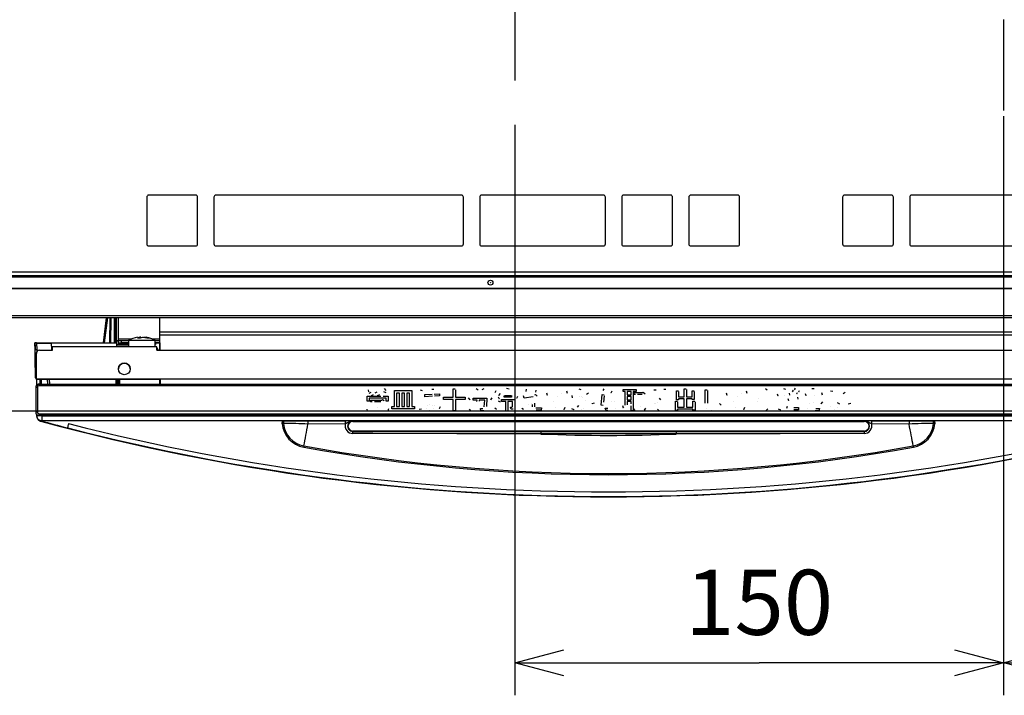
# Model space of a CAD drawing. Extents: x -762 to -212, y 859 to 1248.
# Drawn here: x -728 to -668, y 973 to 1015 of the extents above; entities that cross this region are included whole.
import ezdxf
from ezdxf.enums import TextEntityAlignment as Align

# ---------------------------------------------------------------- set-up
doc = ezdxf.new("R2010")
doc.units = 0
doc.header["$LTSCALE"] = 11.16
doc.linetypes.add('DASHDOT', pattern=[1, 0.5, -0.25, 0, -0.25])
doc.layers.get('0').update_dxf_attribs({"linetype": 'CONTINUOUS'})
doc.layers.add('2', color=7, linetype='CONTINUOUS')
doc.styles.get("Standard").update_dxf_attribs({"font": 'TXT', "bigfont": 'BIGFONT'})
doc.dimstyles.new('GMM002', dxfattribs={"dimtxt": 4, "dimasz": 3, "dimexe": 2, "dimexo": 0, "dimgap": 1.714286, "dimtad": 1, "dimblk1": 'OPEN30', "dimblk2": 'OPEN30', "dimsah": 1, "dimcen": 1, "dimclrd": 10, "dimclre": 10, "dimclrt": 10, "dimazin": 3, "dimtfac": 0.625, "dimtmove": 0, "dimatfit": 3})
doc.dimstyles.new('GMM018', dxfattribs={"dimtxt": 4, "dimasz": 3, "dimexe": 2, "dimexo": 0, "dimgap": 1.468174, "dimtad": 1, "dimblk1": 'OPEN30', "dimblk2": 'OPEN30', "dimsah": 1, "dimcen": 1, "dimclrd": 10, "dimclre": 10, "dimclrt": 10, "dimazin": 3, "dimtfac": 0.625, "dimtmove": 0, "dimatfit": 3})

# ---------------------------------------------------------------- blocks, each defined once
blk = doc.blocks.new('_OPEN30')
at = {"color": 0, "linetype": 'BYBLOCK'}
for p, q in [((-1, 0.268), (0, 0)), ((0, 0), (-1, -0.268)), ((0, 0), (-1, 0))]:
    blk.add_line(p, q, dxfattribs=at)
blk = doc.blocks.new('*D26')
at = {"color": 10, "linetype": 'CONTINUOUS'}
for p, q in [((-747.769, 1000.253), (-747.769, 993.638)), ((-734.262, 996.503), (-749.769, 996.503)), ((-747.769, 974.357), (-747.769, 993.638)), ((-665.864, 990.773), (-749.769, 990.773))]:
    blk.add_line(p, q, dxfattribs=at)
at = {"color": 10, "linetype": 'CONTINUOUS', "xscale": 3, "yscale": 3, "zscale": 3}
for p, rotation in [((-747.769, 996.503), 270), ((-747.769, 990.773), 90)]:
    blk.add_blockref('_OPEN30', p, dxfattribs=dict(at, rotation=rotation))
at = {"color": 10, "width": 0.934028}
blk.add_text('27.3', height=4, rotation=90, dxfattribs=at).set_placement((-749.237, 989.302), align=Align.RIGHT)
blk = doc.blocks.new('*D31')
at = {"color": 10, "linetype": 'CONTINUOUS'}
for p, q in [((-697.887, 1008.36), (-697.887, 973.31)), ((-667.887, 1008.882), (-667.887, 973.31)), ((-697.887, 975.31), (-682.887, 975.31)), ((-667.887, 975.31), (-682.887, 975.31))]:
    blk.add_line(p, q, dxfattribs=at)
at = {"color": 10, "linetype": 'CONTINUOUS', "xscale": 3, "yscale": 3, "zscale": 3, "rotation": 180}
blk.add_blockref('_OPEN30', (-697.887, 975.31), dxfattribs=at)
at = {"color": 10, "linetype": 'CONTINUOUS', "xscale": 3, "yscale": 3, "zscale": 3}
blk.add_blockref('_OPEN30', (-667.887, 975.31), dxfattribs=at)
at = {"color": 10}
blk.add_text('150', height=4, dxfattribs=at).set_placement((-682.887, 977.025), align=Align.CENTER)
blk = doc.blocks.new('*D32')
at = {"color": 10, "linetype": 'CONTINUOUS'}
for p, q in [((-637.887, 1009.563), (-637.887, 973.31)), ((-667.887, 1008.882), (-667.887, 973.31)), ((-667.887, 975.31), (-652.887, 975.31)), ((-637.887, 975.31), (-652.887, 975.31))]:
    blk.add_line(p, q, dxfattribs=at)
at = {"color": 10, "linetype": 'CONTINUOUS', "xscale": 3, "yscale": 3, "zscale": 3, "rotation": 180}
blk.add_blockref('_OPEN30', (-667.887, 975.31), dxfattribs=at)
at = {"color": 10, "linetype": 'CONTINUOUS', "xscale": 3, "yscale": 3, "zscale": 3}
blk.add_blockref('_OPEN30', (-637.887, 975.31), dxfattribs=at)
at = {"color": 10}
blk.add_text('150', height=4, dxfattribs=at).set_placement((-652.887, 977.025), align=Align.CENTER)

msp = doc.modelspace()

# ---------------------------------------------------------------- linework, layer by layer
at = {"color": 10, "linetype": 'DASHDOT'}
for p, q in [((-667.887, 1082.38), (-667.887, 1008.882)), ((-697.887, 1061.695), (-697.887, 1008.36))]:
    msp.add_line(p, q, dxfattribs=at)
at = {"layer": '2', "color": 10, "linetype": 'CONTINUOUS'}
for p, q in [((-720.487, 1003.913), (-720.487, 1001.033)), ((-717.487, 1004.033), (-720.367, 1004.033)), ((-717.367, 1001.033), (-717.367, 1003.913)), ((-716.367, 1003.913), (-716.367, 1001.033)), ((-701.167, 1004.033), (-716.247, 1004.033)), ((-701.047, 1001.033), (-701.047, 1003.913)), ((-700.047, 1003.913), (-700.047, 1001.033)), ((-692.447, 1004.033), (-699.927, 1004.033)), ((-692.327, 1001.033), (-692.327, 1003.913)), ((-691.327, 1003.913), (-691.327, 1001.033)), ((-688.327, 1004.033), (-691.207, 1004.033)), ((-688.207, 1001.033), (-688.207, 1003.913)), ((-687.207, 1003.913), (-687.207, 1001.033)), ((-684.207, 1004.033), (-687.087, 1004.033)), ((-684.087, 1001.033), (-684.087, 1003.913)), ((-677.767, 1003.913), (-677.767, 1001.033)), ((-674.767, 1004.033), (-677.647, 1004.033)), ((-674.647, 1001.033), (-674.647, 1003.913)), ((-673.647, 1003.913), (-673.647, 1001.033)), ((-666.047, 1004.033), (-673.527, 1004.033)), ((-720.367, 1000.913), (-717.487, 1000.913)), ((-716.247, 1000.913), (-701.167, 1000.913)), ((-699.927, 1000.913), (-692.447, 1000.913)), ((-691.207, 1000.913), (-688.327, 1000.913)), ((-687.087, 1000.913), (-684.207, 1000.913)), ((-677.647, 1000.913), (-674.767, 1000.913)), ((-673.527, 1000.913), (-666.047, 1000.913)), ((-593.887, 999.293), (-741.887, 999.293)), ((-741.887, 999.093), (-593.887, 999.093)), ((-593.887, 998.993), (-741.887, 998.993)), ((-742.387, 998.321), (-593.387, 998.321)), ((-593.387, 998.27), (-742.387, 998.27)), ((-742.087, 996.641), (-593.687, 996.641)), ((-593.687, 996.493), (-742.087, 996.493)), ((-723.134, 994.963), (-722.964, 996.493)), ((-722.897, 996.493), (-723.109, 994.963)), ((-722.747, 994.963), (-722.739, 996.493)), ((-722.742, 995.759), (-722.739, 996.493)), ((-722.742, 995.758), (-722.739, 996.493)), ((-722.687, 994.963), (-722.679, 996.493)), ((-722.497, 996.493), (-722.489, 994.963)), ((-722.429, 994.963), (-722.437, 996.493)), ((-722.433, 995.759), (-722.437, 996.493)), ((-722.433, 995.759), (-722.437, 996.493)), ((-722.367, 996.493), (-722.367, 995.083)), ((-722.247, 996.493), (-722.247, 995.203)), ((-719.707, 996.493), (-719.707, 995.623)), ((-722.743, 995.71), (-722.742, 995.759)), ((-722.743, 995.662), (-722.743, 995.71)), ((-722.743, 995.58), (-722.743, 995.662)), ((-722.433, 995.71), (-722.433, 995.759)), ((-722.432, 995.662), (-722.433, 995.71)), ((-722.432, 995.58), (-722.432, 995.662)), ((-722.744, 995.524), (-722.743, 995.58)), ((-722.744, 995.508), (-722.744, 995.524)), ((-722.744, 995.503), (-722.744, 995.508)), ((-722.432, 995.524), (-722.432, 995.58)), ((-722.432, 995.508), (-722.432, 995.524)), ((-722.432, 995.503), (-722.432, 995.508)), ((-722.367, 995.083), (-722.247, 995.083)), ((-722.247, 995.083), (-722.367, 995.083)), ((-722.367, 995.083), (-722.367, 995.083)), ((-722.367, 995.083), (-722.367, 994.963)), ((-722.247, 995.203), (-722.247, 995.083)), ((-722.247, 995.203), (-721.426, 995.203)), ((-722.047, 995.083), (-722.247, 995.083)), ((-722.247, 995.083), (-722.247, 994.963)), ((-722.047, 994.963), (-722.047, 995.083)), ((-721.601, 995.083), (-722.047, 995.083)), ((-721.601, 995.123), (-721.601, 994.723)), ((-721.601, 995.123), (-721.6, 995.123)), ((-721.6, 995.123), (-721.551, 995.123)), ((-721.551, 995.123), (-721.434, 995.123)), ((-721.434, 995.123), (-721.26, 995.123)), ((-721.26, 995.123), (-721.045, 995.123)), ((-721.03, 995.278), (-721.056, 995.261)), ((-721.056, 995.261), (-720.871, 995.261)), ((-721.048, 995.295), (-720.922, 995.317)), ((-721.045, 995.123), (-720.807, 995.123)), ((-720.922, 995.317), (-721.03, 995.278)), ((-720.845, 995.317), (-720.922, 995.306)), ((-720.922, 995.317), (-720.922, 995.261)), ((-720.871, 995.261), (-720.737, 995.317)), ((-720.845, 995.317), (-720.845, 995.272)), ((-720.807, 995.123), (-720.567, 995.123)), ((-720.737, 995.317), (-720.477, 995.278)), ((-720.337, 995.261), (-720.661, 995.317)), ((-720.567, 995.123), (-720.348, 995.123)), ((-720.477, 995.278), (-720.414, 995.261)), ((-720.414, 995.261), (-720.374, 995.264)), ((-720.374, 995.264), (-720.337, 995.261)), ((-720.348, 995.123), (-720.168, 995.123)), ((-720.168, 995.123), (-720.043, 995.123)), ((-720.156, 995.203), (-719.707, 995.203)), ((-720.043, 995.123), (-719.985, 995.123)), ((-719.985, 995.123), (-719.981, 995.123)), ((-719.981, 994.723), (-719.981, 995.123)), ((-719.707, 995.083), (-719.981, 995.083)), ((-656.767, 995.623), (-719.707, 995.623)), ((-719.707, 995.623), (-719.707, 995.423)), ((-719.707, 995.423), (-719.707, 994.503)), ((-656.767, 995.423), (-719.707, 995.423)), ((-719.707, 995.423), (-719.693, 994.503)), ((-727.35, 994.962), (-727.35, 994.963)), ((-727.35, 994.963), (-727.346, 994.743)), ((-727.343, 994.543), (-727.35, 994.962)), ((-727.343, 994.543), (-727.35, 994.943)), ((-727.35, 994.943), (-727.343, 994.543)), ((-727.35, 994.943), (-727.35, 994.943)), ((-727.343, 994.543), (-727.346, 994.743)), ((-727.316, 993.001), (-727.343, 994.543)), ((-727.34, 994.362), (-727.343, 994.543)), ((-727.25, 994.963), (-722.347, 994.963)), ((-727.25, 994.943), (-727.25, 994.963)), ((-727.25, 994.943), (-727.243, 994.543)), ((-727.25, 994.943), (-726.35, 994.943)), ((-727.243, 994.543), (-727.24, 994.403)), ((-727.067, 994.503), (-726.267, 994.503)), ((-726.35, 994.943), (-726.343, 994.543)), ((-726.267, 994.723), (-726.346, 994.723)), ((-726.267, 994.603), (-726.344, 994.603)), ((-726.267, 994.603), (-726.344, 994.603)), ((-726.267, 994.543), (-726.343, 994.543)), ((-726.267, 994.503), (-726.267, 994.723)), ((-719.867, 994.723), (-726.267, 994.723)), ((-722.347, 994.963), (-722.347, 994.743)), ((-721.601, 994.863), (-722.347, 994.863)), ((-722.347, 994.862), (-721.601, 994.862)), ((-721.601, 994.743), (-722.347, 994.743)), ((-722.247, 994.963), (-721.601, 994.963)), ((-722.247, 994.963), (-722.047, 994.963)), ((-722.247, 994.963), (-722.247, 994.963)), ((-721.601, 994.963), (-722.047, 994.963)), ((-719.981, 994.963), (-719.707, 994.963)), ((-719.707, 994.963), (-719.981, 994.963)), ((-719.947, 994.863), (-719.981, 994.863)), ((-719.981, 994.862), (-719.947, 994.862)), ((-719.947, 994.963), (-719.947, 994.863)), ((-719.947, 994.862), (-719.947, 994.863)), ((-719.867, 994.503), (-719.867, 994.723)), ((-719.867, 994.503), (-615.867, 994.503)), ((-719.807, 994.543), (-719.807, 994.503)), ((-727.34, 994.362), (-727.334, 994.06)), ((-727.313, 992.821), (-727.334, 994.061)), ((-727.334, 994.06), (-727.334, 994.061)), ((-727.267, 992.723), (-727.267, 994.303)), ((-727.325, 993.501), (-727.316, 993.001)), ((-727.325, 993.501), (-727.325, 993.501)), ((-727.314, 992.903), (-727.325, 993.501)), ((-727.316, 993.001), (-727.316, 993.001)), ((-727.314, 992.903), (-727.313, 992.821)), ((-727.313, 992.821), (-727.313, 992.821)), ((-608.467, 992.723), (-727.267, 992.723)), ((-727.267, 992.723), (-719.707, 992.723)), ((-727.267, 992.723), (-727.267, 992.723)), ((-727.237, 992.375), (-727.237, 992.723)), ((-720.121, 992.723), (-727.213, 992.723)), ((-727.213, 992.723), (-727.213, 992.723)), ((-727.213, 992.723), (-720.121, 992.723)), ((-727.037, 992.423), (-727.037, 992.723)), ((-726.977, 992.723), (-726.977, 992.423)), ((-726.568, 992.423), (-726.573, 992.723)), ((-726.473, 992.723), (-726.468, 992.423)), ((-722.374, 992.423), (-722.37, 992.723)), ((-722.31, 992.723), (-722.314, 992.423)), ((-722.22, 992.423), (-722.224, 992.723)), ((-722.164, 992.723), (-722.16, 992.423)), ((-720.121, 992.723), (-720.121, 992.723)), ((-719.707, 992.723), (-719.707, 992.423)), ((-719.665, 992.723), (-719.661, 992.423)), ((-727.303, 992.219), (-727.307, 992.223)), ((-727.307, 992.223), (-727.307, 990.703)), ((-727.288, 992.296), (-727.303, 992.219)), ((-727.301, 992.219), (-727.303, 992.219)), ((-727.303, 992.219), (-727.303, 990.707)), ((-727.295, 992.219), (-727.301, 992.219)), ((-727.286, 992.219), (-727.295, 992.219)), ((-727.244, 992.361), (-727.288, 992.296)), ((-727.273, 992.219), (-727.286, 992.219)), ((-727.258, 992.219), (-727.273, 992.219)), ((-727.241, 992.219), (-727.258, 992.219)), ((-727.18, 992.404), (-727.244, 992.361)), ((-727.222, 992.219), (-727.241, 992.219)), ((-727.203, 992.219), (-727.222, 992.219)), ((-727.195, 992.257), (-727.203, 992.219)), ((-727.203, 992.219), (-727.203, 990.707)), ((-727.174, 992.29), (-727.195, 992.257)), ((-727.103, 992.419), (-727.18, 992.404)), ((-727.141, 992.312), (-727.174, 992.29)), ((-727.103, 992.319), (-727.141, 992.312)), ((-727.103, 992.419), (-727.107, 992.423)), ((-727.107, 992.423), (-657.167, 992.423)), ((-727.103, 992.319), (-727.103, 992.419)), ((-727.103, 992.419), (-657.171, 992.419)), ((-657.171, 992.319), (-727.103, 992.319)), ((-706.856, 991.962), (-706.869, 992.073)), ((-706.869, 992.073), (-706.869, 992.073)), ((-706.856, 991.962), (-706.869, 992.073)), ((-705.902, 992.153), (-705.804, 992.036)), ((-705.282, 992.024), (-704.215, 992.024)), ((-705.282, 991.057), (-705.282, 992.024)), ((-704.215, 992.024), (-704.215, 991.057)), ((-703.704, 992.067), (-703.569, 992.042)), ((-702.99, 992.116), (-702.861, 992.116)), ((-701.683, 991.623), (-701.683, 992.134)), ((-701.683, 992.134), (-701.544, 992.134)), ((-701.538, 992.085), (-701.538, 991.623)), ((-700.257, 992.147), (-700.14, 992.073)), ((-699.888, 992.104), (-699.771, 992.153)), ((-699.106, 991.907), (-699.032, 992.024)), ((-698.41, 992.184), (-698.244, 992.141)), ((-697.197, 991.968), (-697.179, 992.11)), ((-696.606, 992.061), (-696.625, 991.931)), ((-696.606, 992.061), (-696.625, 991.931)), ((-696.606, 992.061), (-696.606, 992.061)), ((-693.959, 992.134), (-693.83, 992.091)), ((-692.463, 992.024), (-692.408, 992.134)), ((-691.232, 991.981), (-691.232, 992.097)), ((-691.232, 992.097), (-690.438, 992.097)), ((-690.438, 992.097), (-690.438, 991.981)), ((-689.348, 992.085), (-689.213, 992.085)), ((-688.733, 992.122), (-688.61, 992.122)), ((-687.971, 991.463), (-687.971, 992.017)), ((-687.971, 992.017), (-687.846, 992.017)), ((-687.485, 991.648), (-687.485, 992.141)), ((-687.485, 992.141), (-687.36, 992.141)), ((-687.354, 992.104), (-687.354, 991.648)), ((-686.213, 991.248), (-686.213, 992.073)), ((-686.213, 992.073), (-686.079, 992.073)), ((-686.067, 992.024), (-686.067, 991.248)), ((-682.503, 992.165), (-682.392, 992.079)), ((-682.423, 992.03), (-682.423, 992.03)), ((-681.401, 992.147), (-681.278, 992.122)), ((-680.84, 991.962), (-680.785, 992.048)), ((-680.717, 992.085), (-680.662, 992.171)), ((-679.646, 992.159), (-679.511, 992.159)), ((-678.501, 992.017), (-678.372, 991.987)), ((-706.963, 991.371), (-706.963, 991.679)), ((-706.963, 991.679), (-706.112, 991.679)), ((-706.856, 991.962), (-706.856, 991.962)), ((-706.832, 991.864), (-706.709, 991.937)), ((-705.793, 991.562), (-706.832, 991.562)), ((-706.832, 991.562), (-706.832, 991.371)), ((-705.793, 991.562), (-706.832, 991.562)), ((-706.746, 991.337), (-706.746, 991.439)), ((-706.746, 991.439), (-706.056, 991.439)), ((-706.579, 991.771), (-706.703, 991.697)), ((-706.579, 991.771), (-706.703, 991.697)), ((-706.703, 991.697), (-706.703, 991.697)), ((-706.579, 991.771), (-706.579, 991.771)), ((-706.456, 991.894), (-706.333, 991.956)), ((-706.204, 991.777), (-706.333, 991.71)), ((-706.204, 991.777), (-706.333, 991.71)), ((-706.333, 991.71), (-706.333, 991.71)), ((-706.204, 991.777), (-706.204, 991.777)), ((-706.056, 991.439), (-706.019, 991.476)), ((-706.019, 991.476), (-705.908, 991.42)), ((-705.982, 991.679), (-705.662, 991.679)), ((-705.945, 991.98), (-705.81, 991.907)), ((-705.793, 991.371), (-705.793, 991.562)), ((-705.662, 991.679), (-705.662, 991.371)), ((-704.968, 991.878), (-705.151, 991.878)), ((-705.151, 991.878), (-705.151, 991.057)), ((-704.968, 991.878), (-705.151, 991.878)), ((-704.968, 991.057), (-704.968, 991.878)), ((-704.661, 991.878), (-704.837, 991.878)), ((-704.837, 991.878), (-704.837, 991.057)), ((-704.661, 991.878), (-704.837, 991.878)), ((-704.661, 991.057), (-704.661, 991.878)), ((-704.529, 991.878), (-704.529, 991.057)), ((-704.347, 991.878), (-704.529, 991.878)), ((-704.347, 991.878), (-704.529, 991.878)), ((-704.347, 991.057), (-704.347, 991.878)), ((-703.409, 991.783), (-702.966, 991.808)), ((-703.409, 991.654), (-703.409, 991.783)), ((-702.953, 991.685), (-703.409, 991.654)), ((-702.953, 991.685), (-703.409, 991.654)), ((-703.409, 991.654), (-703.409, 991.654)), ((-702.953, 991.685), (-702.953, 991.685)), ((-702.836, 991.814), (-702.504, 991.833)), ((-702.504, 991.703), (-702.824, 991.691)), ((-702.504, 991.703), (-702.824, 991.691)), ((-702.504, 991.833), (-702.504, 991.703)), ((-702.504, 991.703), (-702.504, 991.703)), ((-702.264, 991.478), (-702.264, 991.623)), ((-702.264, 991.623), (-701.683, 991.623)), ((-701.683, 991.478), (-702.264, 991.478)), ((-701.683, 991.478), (-702.264, 991.478)), ((-702.264, 991.478), (-702.264, 991.478)), ((-701.683, 990.792), (-701.683, 991.478)), ((-701.538, 991.623), (-700.934, 991.623)), ((-700.934, 991.478), (-701.538, 991.478)), ((-701.538, 991.478), (-701.538, 990.792)), ((-700.934, 991.478), (-701.538, 991.478)), ((-700.934, 991.623), (-700.934, 991.478)), ((-700.934, 991.478), (-700.934, 991.478)), ((-700.626, 991.457), (-700.725, 991.574)), ((-700.725, 991.574), (-700.725, 991.574)), ((-700.626, 991.457), (-700.725, 991.574)), ((-700.626, 991.457), (-700.626, 991.457)), ((-700.442, 991.439), (-700.442, 991.556)), ((-700.442, 991.556), (-699.598, 991.556)), ((-700.208, 991.439), (-700.442, 991.439)), ((-700.442, 991.439), (-700.442, 991.439)), ((-700.208, 991.439), (-700.442, 991.439)), ((-700.22, 991.365), (-700.208, 991.439)), ((-700.078, 991.439), (-700.085, 991.389)), ((-700.078, 991.439), (-700.085, 991.389)), ((-699.74, 991.439), (-700.078, 991.439)), ((-700.078, 991.439), (-700.078, 991.439)), ((-699.74, 991.439), (-700.078, 991.439)), ((-699.765, 991.039), (-699.74, 991.439)), ((-699.598, 991.556), (-699.623, 991.057)), ((-699.598, 991.556), (-699.623, 991.057)), ((-699.598, 991.556), (-699.598, 991.556)), ((-699.297, 991.586), (-699.389, 991.457)), ((-699.297, 991.586), (-699.389, 991.457)), ((-699.389, 991.457), (-699.389, 991.457)), ((-699.297, 991.586), (-699.297, 991.586)), ((-698.829, 991.494), (-698.897, 991.63)), ((-698.897, 991.63), (-698.897, 991.63)), ((-698.829, 991.494), (-698.897, 991.63)), ((-698.798, 991.845), (-698.884, 991.722)), ((-698.798, 991.845), (-698.884, 991.722)), ((-698.884, 991.722), (-698.884, 991.722)), ((-698.829, 991.494), (-698.829, 991.494)), ((-698.798, 991.845), (-698.798, 991.845)), ((-698.7, 991.359), (-698.7, 991.476)), ((-698.7, 991.476), (-697.899, 991.476)), ((-698.539, 991.618), (-698.539, 991.716)), ((-698.096, 991.618), (-698.539, 991.618)), ((-698.539, 991.618), (-698.539, 991.618)), ((-698.096, 991.618), (-698.539, 991.618)), ((-698.521, 991.734), (-698.109, 991.734)), ((-698.096, 991.722), (-698.096, 991.618)), ((-698.096, 991.618), (-698.096, 991.618)), ((-697.899, 991.476), (-697.899, 990.971)), ((-697.721, 991.673), (-697.782, 991.543)), ((-697.721, 991.673), (-697.782, 991.543)), ((-697.782, 991.543), (-697.782, 991.543)), ((-697.721, 991.673), (-697.721, 991.673)), ((-697.321, 991.568), (-697.364, 991.703)), ((-697.364, 991.703), (-697.364, 991.703)), ((-697.321, 991.568), (-697.364, 991.703)), ((-696.766, 991.636), (-697.321, 991.568)), ((-696.766, 991.636), (-697.321, 991.568)), ((-697.321, 991.568), (-697.321, 991.568)), ((-696.662, 991.765), (-696.613, 991.79)), ((-696.625, 991.931), (-696.625, 991.931)), ((-696.613, 991.79), (-696.508, 991.685)), ((-695.886, 991.722), (-695.923, 991.864)), ((-695.923, 991.864), (-695.923, 991.864)), ((-695.886, 991.722), (-695.923, 991.864)), ((-695.886, 991.722), (-695.886, 991.722)), ((-695.277, 991.66), (-695.277, 991.66)), ((-695.024, 991.827), (-695.024, 991.827)), ((-694.71, 992.011), (-694.686, 991.87)), ((-694.347, 991.593), (-694.359, 991.728)), ((-694.359, 991.728), (-694.359, 991.728)), ((-694.347, 991.593), (-694.359, 991.728)), ((-694.347, 991.593), (-694.347, 991.593)), ((-693.947, 991.636), (-693.947, 991.636)), ((-693.793, 991.648), (-693.793, 991.648)), ((-693.719, 991.63), (-693.719, 991.63)), ((-693.479, 991.808), (-693.368, 991.888)), ((-692.593, 991.131), (-692.525, 991.79)), ((-692.525, 991.79), (-692.396, 991.765)), ((-692.396, 991.716), (-692.439, 991.316)), ((-692.396, 991.716), (-692.439, 991.316)), ((-692.396, 991.716), (-692.396, 991.716)), ((-691.94, 991.987), (-692.002, 991.864)), ((-691.94, 991.987), (-692.002, 991.864)), ((-692.002, 991.864), (-692.002, 991.864)), ((-691.94, 991.987), (-691.94, 991.987)), ((-691.117, 991.981), (-691.232, 991.981)), ((-691.117, 991.981), (-691.232, 991.981)), ((-691.232, 991.981), (-691.232, 991.981)), ((-691.117, 991.125), (-691.117, 991.981)), ((-690.754, 991.981), (-690.986, 991.981)), ((-690.986, 991.981), (-690.986, 991.771)), ((-690.754, 991.981), (-690.986, 991.981)), ((-690.986, 991.771), (-690.754, 991.771)), ((-690.754, 991.669), (-690.986, 991.669)), ((-690.986, 991.669), (-690.986, 991.47)), ((-690.754, 991.669), (-690.986, 991.669)), ((-690.986, 991.47), (-690.754, 991.47)), ((-690.754, 991.771), (-690.754, 991.981)), ((-690.754, 991.47), (-690.754, 991.669)), ((-690.438, 991.981), (-690.623, 991.981)), ((-690.623, 991.981), (-690.623, 990.786)), ((-690.438, 991.981), (-690.623, 991.981)), ((-690.555, 991.79), (-690.555, 991.907)), ((-690.555, 991.907), (-690.025, 991.907)), ((-690.481, 991.79), (-690.555, 991.79)), ((-690.481, 991.79), (-690.555, 991.79)), ((-690.555, 991.79), (-690.555, 991.79)), ((-690.481, 991.79), (-690.481, 991.79)), ((-690.438, 991.981), (-690.438, 991.981)), ((-690.062, 991.79), (-690.364, 991.79)), ((-690.062, 991.79), (-690.364, 991.79)), ((-690.025, 991.907), (-690.001, 991.937)), ((-690.001, 991.937), (-689.896, 991.839)), ((-689.896, 991.839), (-689.927, 991.82)), ((-689.896, 991.839), (-689.927, 991.82)), ((-689.927, 991.82), (-689.927, 991.82)), ((-689.896, 991.839), (-689.896, 991.839)), ((-689.028, 991.562), (-688.936, 991.47)), ((-687.84, 991.463), (-687.971, 991.463)), ((-687.84, 991.463), (-687.971, 991.463)), ((-687.971, 991.463), (-687.971, 991.463)), ((-687.84, 991.98), (-687.84, 991.648)), ((-687.84, 991.648), (-687.485, 991.648)), ((-687.485, 991.532), (-687.84, 991.532)), ((-687.84, 991.532), (-687.84, 991.463)), ((-687.485, 991.532), (-687.84, 991.532)), ((-687.84, 991.463), (-687.84, 991.463)), ((-687.485, 991.002), (-687.485, 991.532)), ((-687.354, 991.648), (-687.005, 991.648)), ((-687.005, 991.532), (-687.354, 991.532)), ((-687.354, 991.532), (-687.354, 991.002)), ((-687.005, 991.532), (-687.354, 991.532)), ((-687.005, 991.648), (-687.005, 992.011)), ((-687.005, 992.011), (-686.88, 992.011)), ((-687.005, 991.476), (-687.005, 991.532)), ((-686.873, 991.476), (-687.005, 991.476)), ((-687.005, 991.476), (-687.005, 991.476)), ((-686.873, 991.476), (-687.005, 991.476)), ((-686.873, 991.974), (-686.873, 991.476)), ((-686.873, 991.476), (-686.873, 991.476)), ((-684.854, 991.722), (-684.891, 991.864)), ((-684.891, 991.864), (-684.891, 991.864)), ((-684.854, 991.722), (-684.891, 991.864)), ((-684.854, 991.722), (-684.854, 991.722)), ((-684.245, 991.66), (-684.245, 991.66)), ((-683.992, 991.827), (-683.992, 991.827)), ((-683.678, 992.011), (-683.654, 991.87)), ((-682.909, 991.525), (-682.909, 991.525)), ((-681.727, 991.679), (-681.752, 991.802)), ((-681.752, 991.802), (-681.752, 991.802)), ((-681.727, 991.679), (-681.752, 991.802)), ((-681.727, 991.679), (-681.727, 991.679)), ((-681.333, 991.703), (-681.333, 991.703)), ((-681.074, 991.396), (-681.111, 991.519)), ((-681.111, 991.519), (-681.111, 991.519)), ((-681.074, 991.396), (-681.111, 991.519)), ((-681.056, 991.876), (-681.031, 991.753)), ((-680.545, 991.888), (-680.6, 991.802)), ((-680.545, 991.888), (-680.6, 991.802)), ((-680.6, 991.802), (-680.6, 991.802)), ((-680.545, 991.888), (-680.545, 991.888)), ((-680.539, 991.623), (-680.514, 991.494)), ((-680.422, 992.011), (-680.477, 991.925)), ((-680.422, 992.011), (-680.477, 991.925)), ((-680.477, 991.925), (-680.477, 991.925)), ((-680.422, 992.011), (-680.422, 992.011)), ((-680.009, 991.703), (-680.046, 991.827)), ((-680.046, 991.827), (-680.046, 991.827)), ((-680.009, 991.703), (-680.046, 991.827)), ((-680.009, 991.703), (-680.009, 991.703)), ((-679.511, 991.722), (-679.511, 991.722)), ((-679.055, 991.907), (-679.024, 991.771)), ((-677.732, 991.857), (-677.602, 991.931)), ((-706.832, 991.371), (-706.963, 991.371)), ((-706.832, 991.371), (-706.963, 991.371)), ((-706.963, 991.371), (-706.963, 991.371)), ((-706.93, 990.762), (-706.961, 990.891)), ((-706.961, 990.891), (-706.961, 990.891)), ((-706.93, 990.762), (-706.961, 990.891)), ((-706.832, 991.371), (-706.832, 991.371)), ((-706.647, 991.337), (-706.746, 991.337)), ((-706.647, 991.337), (-706.746, 991.337)), ((-706.746, 991.337), (-706.746, 991.337)), ((-706.647, 991.337), (-706.647, 991.337)), ((-706.112, 991.337), (-706.512, 991.337)), ((-706.112, 991.337), (-706.512, 991.337)), ((-706.321, 990.983), (-706.321, 990.983)), ((-705.662, 991.371), (-705.793, 991.371)), ((-705.662, 991.371), (-705.793, 991.371)), ((-705.793, 991.371), (-705.793, 991.371)), ((-705.644, 990.915), (-705.681, 990.774)), ((-705.644, 990.915), (-705.681, 990.774)), ((-705.662, 991.371), (-705.662, 991.371)), ((-705.644, 990.915), (-705.644, 990.915)), ((-705.441, 990.911), (-705.441, 991.057)), ((-705.441, 991.057), (-705.282, 991.057)), ((-704.043, 990.911), (-705.441, 990.911)), ((-704.043, 990.911), (-705.441, 990.911)), ((-705.441, 990.911), (-705.441, 990.911)), ((-705.151, 991.057), (-704.968, 991.057)), ((-704.837, 991.057), (-704.661, 991.057)), ((-704.529, 991.057), (-704.347, 991.057)), ((-704.215, 991.057), (-704.043, 991.057)), ((-704.043, 991.057), (-704.043, 990.911)), ((-704.043, 990.911), (-704.043, 990.911)), ((-703.612, 990.891), (-703.754, 990.866)), ((-703.612, 990.891), (-703.754, 990.866)), ((-703.754, 990.866), (-703.754, 990.866)), ((-703.612, 990.891), (-703.612, 990.891)), ((-703.323, 990.909), (-703.323, 990.909)), ((-703.237, 991.131), (-703.237, 991.131)), ((-703.113, 991.168), (-703.113, 991.168)), ((-703.107, 990.835), (-703.107, 990.835)), ((-702.953, 991.137), (-702.953, 991.137)), ((-702.892, 990.909), (-702.892, 990.909)), ((-702.824, 991.088), (-702.824, 991.088)), ((-702.467, 991.032), (-702.541, 990.915)), ((-702.467, 991.032), (-702.541, 990.915)), ((-702.541, 990.915), (-702.541, 990.915)), ((-702.467, 991.032), (-702.467, 991.032)), ((-700.571, 990.768), (-700.663, 990.885)), ((-700.663, 990.885), (-700.663, 990.885)), ((-700.571, 990.768), (-700.663, 990.885)), ((-700.085, 991.389), (-700.085, 991.389)), ((-699.986, 990.788), (-700.005, 990.934)), ((-700.005, 990.934), (-699.851, 990.934)), ((-700.005, 990.934), (-700.005, 990.934)), ((-699.986, 990.788), (-700.005, 990.934)), ((-699.623, 991.057), (-699.623, 991.057)), ((-699.007, 990.866), (-699.124, 990.952)), ((-699.124, 990.952), (-699.124, 990.952)), ((-699.007, 990.866), (-699.124, 990.952)), ((-699.007, 990.866), (-699.007, 990.866)), ((-698.903, 991.396), (-698.792, 991.328)), ((-698.443, 991.359), (-698.7, 991.359)), ((-698.443, 991.359), (-698.7, 991.359)), ((-698.7, 991.359), (-698.7, 991.359)), ((-698.443, 990.762), (-698.443, 991.359)), ((-698.03, 991.359), (-698.312, 991.359)), ((-698.312, 991.359), (-698.312, 990.762)), ((-698.03, 991.359), (-698.312, 991.359)), ((-698.121, 990.891), (-698.145, 991.008)), ((-698.145, 991.008), (-698.047, 991.008)), ((-698.145, 991.008), (-698.145, 991.008)), ((-698.121, 990.891), (-698.145, 991.008)), ((-697.985, 990.891), (-698.121, 990.891)), ((-698.121, 990.891), (-698.121, 990.891)), ((-697.985, 990.891), (-698.121, 990.891)), ((-698.03, 991.032), (-698.03, 991.359)), ((-697.985, 990.891), (-697.985, 990.891)), ((-697.351, 990.86), (-697.462, 990.934)), ((-697.462, 990.934), (-697.462, 990.934)), ((-697.351, 990.86), (-697.462, 990.934)), ((-697.351, 990.86), (-697.351, 990.86)), ((-697.05, 991.18), (-697.05, 991.18)), ((-696.89, 991.254), (-696.89, 991.254)), ((-696.805, 991.026), (-696.805, 991.18)), ((-696.674, 991.248), (-696.674, 991.039)), ((-696.6, 990.971), (-696.243, 990.971)), ((-696.268, 990.825), (-696.576, 990.825)), ((-696.576, 990.825), (-696.576, 990.825)), ((-696.268, 990.825), (-696.576, 990.825)), ((-696.243, 990.971), (-696.268, 990.825)), ((-696.243, 990.971), (-696.268, 990.825)), ((-696.268, 990.825), (-696.268, 990.825)), ((-696.243, 990.971), (-696.243, 990.971)), ((-695.523, 991.353), (-695.523, 991.353)), ((-695.381, 991.008), (-695.381, 991.008)), ((-694.827, 990.983), (-694.877, 990.848)), ((-694.827, 990.983), (-694.877, 990.848)), ((-694.877, 990.848), (-694.877, 990.848)), ((-694.827, 990.983), (-694.827, 990.983)), ((-694.255, 990.854), (-694.396, 990.903)), ((-694.396, 990.903), (-694.396, 990.903)), ((-694.255, 990.854), (-694.396, 990.903)), ((-694.255, 990.854), (-694.255, 990.854)), ((-694.033, 991.008), (-693.953, 991.119)), ((-693.799, 990.872), (-693.799, 990.872)), ((-693.658, 990.934), (-693.658, 990.934)), ((-693.553, 991.396), (-693.553, 991.396)), ((-693.024, 991.266), (-693.159, 991.211)), ((-693.024, 991.266), (-693.159, 991.211)), ((-693.159, 991.211), (-693.159, 991.211)), ((-693.024, 991.266), (-693.024, 991.266)), ((-692.469, 991.119), (-692.593, 991.131)), ((-692.593, 991.131), (-692.593, 991.131)), ((-692.469, 991.119), (-692.593, 991.131)), ((-692.469, 991.119), (-692.469, 991.119)), ((-692.334, 990.959), (-692.186, 990.959)), ((-692.285, 990.813), (-692.334, 990.959)), ((-692.334, 990.959), (-692.334, 990.959)), ((-692.285, 990.813), (-692.334, 990.959)), ((-692.174, 990.813), (-692.285, 990.813)), ((-692.285, 990.813), (-692.285, 990.813)), ((-692.174, 990.813), (-692.285, 990.813)), ((-692.174, 990.813), (-692.174, 990.813)), ((-691.977, 991.383), (-691.977, 991.383)), ((-691.792, 991.328), (-691.792, 991.328)), ((-691.706, 990.946), (-691.706, 990.946)), ((-691.22, 990.946), (-691.257, 991.1)), ((-691.257, 991.1), (-691.257, 991.1)), ((-691.22, 990.946), (-691.257, 991.1)), ((-691.22, 990.946), (-691.22, 990.946)), ((-691.183, 990.965), (-691.183, 990.965)), ((-690.754, 991.368), (-690.986, 991.368)), ((-690.986, 991.368), (-690.986, 991.149)), ((-690.754, 991.368), (-690.986, 991.368)), ((-690.754, 991.217), (-690.754, 991.368)), ((-690.754, 990.786), (-690.754, 991.1)), ((-690.493, 990.792), (-690.58, 990.909)), ((-690.58, 990.909), (-690.58, 990.909)), ((-690.493, 990.792), (-690.58, 990.909)), ((-690.204, 991.069), (-690.204, 991.069)), ((-689.865, 990.946), (-689.939, 990.817)), ((-689.865, 990.946), (-689.939, 990.817)), ((-689.939, 990.817), (-689.939, 990.817)), ((-689.865, 990.946), (-689.865, 990.946)), ((-689.33, 991.266), (-689.33, 991.266)), ((-689.25, 991.229), (-689.25, 991.229)), ((-689.127, 991.273), (-689.127, 991.273)), ((-689.016, 990.774), (-689.12, 990.879)), ((-689.12, 990.879), (-689.12, 990.879)), ((-689.016, 990.774), (-689.12, 990.879)), ((-688.033, 990.798), (-688.033, 991.383)), ((-688.033, 991.383), (-687.908, 991.383)), ((-687.902, 991.346), (-687.902, 991.002)), ((-687.902, 991.002), (-687.485, 991.002)), ((-686.955, 990.885), (-687.902, 990.885)), ((-687.902, 990.885), (-687.902, 990.798)), ((-686.955, 990.885), (-687.902, 990.885)), ((-687.354, 991.002), (-686.955, 991.002)), ((-686.955, 991.002), (-686.955, 991.377)), ((-686.955, 991.377), (-686.83, 991.377)), ((-686.955, 990.817), (-686.955, 990.885)), ((-686.824, 990.817), (-686.955, 990.817)), ((-686.955, 990.817), (-686.955, 990.817)), ((-686.824, 990.817), (-686.955, 990.817)), ((-686.824, 991.34), (-686.824, 990.817)), ((-686.824, 990.817), (-686.824, 990.817)), ((-686.129, 990.94), (-686.129, 990.94)), ((-685.802, 990.835), (-685.802, 990.835)), ((-685.322, 991.242), (-685.23, 991.125)), ((-684.491, 991.353), (-684.491, 991.353)), ((-684.349, 991.008), (-684.349, 991.008)), ((-683.795, 990.983), (-683.845, 990.848)), ((-683.795, 990.983), (-683.845, 990.848)), ((-683.845, 990.848), (-683.845, 990.848)), ((-683.795, 990.983), (-683.795, 990.983)), ((-682.995, 991.328), (-682.995, 991.328)), ((-682.355, 990.915), (-682.466, 990.805)), ((-682.355, 990.915), (-682.466, 990.805)), ((-682.355, 990.915), (-682.355, 990.915)), ((-681.561, 990.835), (-681.696, 990.879)), ((-681.696, 990.879), (-681.696, 990.879)), ((-681.561, 990.835), (-681.696, 990.879)), ((-681.561, 990.835), (-681.561, 990.835)), ((-681.197, 990.959), (-681.142, 991.069)), ((-681.074, 991.396), (-681.074, 991.396)), ((-680.754, 990.983), (-680.483, 990.983)), ((-680.754, 990.837), (-680.754, 990.837)), ((-680.483, 990.837), (-680.754, 990.837)), ((-680.483, 990.837), (-680.754, 990.837)), ((-680.483, 990.983), (-680.483, 990.837)), ((-680.483, 990.837), (-680.483, 990.837)), ((-679.899, 990.928), (-679.899, 990.928)), ((-679.825, 991.242), (-679.825, 991.242)), ((-679.541, 991.322), (-679.541, 991.322)), ((-679.4, 990.934), (-679.184, 990.934)), ((-679.184, 990.934), (-679.215, 990.788)), ((-679.184, 990.934), (-679.215, 990.788)), ((-679.184, 990.934), (-679.184, 990.934)), ((-679, 991.328), (-679.092, 991.217)), ((-679, 991.328), (-679.092, 991.217)), ((-679.092, 991.217), (-679.092, 991.217)), ((-679, 991.328), (-679, 991.328)), ((-678.483, 991.069), (-678.483, 991.069)), ((-678.255, 990.891), (-678.255, 990.891)), ((-678.089, 991.297), (-677.965, 991.211)), ((-678.082, 990.995), (-678.082, 990.995)), ((-677.264, 991.229), (-677.43, 991.186)), ((-677.264, 991.229), (-677.43, 991.186)), ((-677.43, 991.186), (-677.43, 991.186)), ((-677.264, 991.229), (-677.264, 991.229)), ((-727.303, 990.707), (-727.307, 990.703)), ((-727.301, 990.707), (-727.303, 990.707)), ((-727.303, 990.707), (-727.288, 990.63)), ((-727.295, 990.707), (-727.301, 990.707)), ((-727.286, 990.707), (-727.295, 990.707)), ((-727.288, 990.63), (-727.244, 990.566)), ((-727.273, 990.707), (-727.286, 990.707)), ((-727.258, 990.707), (-727.273, 990.707)), ((-727.241, 990.707), (-727.258, 990.707)), ((-727.244, 990.566), (-727.18, 990.522)), ((-727.222, 990.707), (-727.241, 990.707)), ((-727.237, 990.48), (-727.237, 990.551)), ((-727.231, 990.48), (-727.237, 990.48)), ((-727.237, 990.442), (-727.237, 990.48)), ((-727.214, 990.48), (-727.231, 990.48)), ((-727.203, 990.707), (-727.222, 990.707)), ((-727.186, 990.48), (-727.214, 990.48)), ((-727.203, 990.707), (-727.195, 990.669)), ((-727.195, 990.669), (-727.174, 990.636)), ((-727.149, 990.48), (-727.186, 990.48)), ((-727.18, 990.522), (-727.103, 990.507)), ((-727.174, 990.636), (-727.141, 990.615)), ((-727.104, 990.48), (-727.149, 990.48)), ((-727.141, 990.615), (-727.103, 990.607)), ((-727.103, 990.507), (-727.107, 990.503)), ((-727.107, 990.503), (-657.167, 990.503)), ((-727.052, 990.48), (-727.104, 990.48)), ((-727.103, 990.507), (-727.103, 990.607)), ((-727.103, 990.607), (-657.171, 990.607)), ((-657.171, 990.507), (-727.103, 990.507)), ((-726.996, 990.48), (-727.052, 990.48)), ((-726.937, 990.48), (-726.996, 990.48)), ((-726.937, 990.503), (-726.937, 990.48)), ((-726.937, 990.48), (-726.937, 990.18)), ((-726.937, 990.48), (-657.337, 990.48)), ((-706.93, 990.762), (-706.93, 990.762)), ((-705.681, 990.774), (-705.681, 990.774)), ((-701.538, 990.792), (-701.683, 990.792)), ((-701.683, 990.792), (-701.683, 990.792)), ((-701.538, 990.792), (-701.683, 990.792)), ((-701.538, 990.792), (-701.538, 990.792)), ((-700.571, 990.768), (-700.571, 990.768)), ((-699.801, 990.788), (-699.986, 990.788)), ((-699.986, 990.788), (-699.986, 990.788)), ((-699.801, 990.788), (-699.986, 990.788)), ((-699.801, 990.788), (-699.801, 990.788)), ((-698.312, 990.762), (-698.443, 990.762)), ((-698.443, 990.762), (-698.443, 990.762)), ((-698.312, 990.762), (-698.443, 990.762)), ((-698.312, 990.762), (-698.312, 990.762)), ((-690.623, 990.786), (-690.754, 990.786)), ((-690.754, 990.786), (-690.754, 990.786)), ((-690.623, 990.786), (-690.754, 990.786)), ((-690.623, 990.786), (-690.623, 990.786)), ((-690.493, 990.792), (-690.493, 990.792)), ((-689.016, 990.774), (-689.016, 990.774)), ((-687.902, 990.798), (-688.033, 990.798)), ((-687.902, 990.798), (-688.033, 990.798)), ((-688.033, 990.798), (-688.033, 990.798)), ((-687.902, 990.798), (-687.902, 990.798)), ((-682.466, 990.805), (-682.466, 990.805)), ((-679.215, 990.788), (-679.449, 990.788)), ((-679.449, 990.788), (-679.449, 990.788)), ((-679.215, 990.788), (-679.449, 990.788)), ((-679.215, 990.788), (-679.215, 990.788)), ((-727.015, 990.153), (-727.016, 990.153)), ((-727.016, 990.153), (-727.016, 990.153)), ((-727.016, 990.153), (-727.016, 990.153)), ((-727.016, 990.153), (-727.016, 990.153)), ((-727.013, 990.152), (-727.015, 990.153)), ((-727.015, 990.153), (-727.015, 990.153)), ((-727.015, 990.153), (-727.015, 990.153)), ((-727.015, 990.153), (-727.015, 990.153)), ((-727.015, 990.153), (-727.015, 990.153)), ((-727.012, 990.153), (-727.013, 990.152)), ((-727.006, 990.155), (-727.012, 990.153)), ((-726.995, 990.17), (-727.006, 990.155)), ((-726.993, 990.173), (-726.995, 990.17)), ((-657.337, 990.18), (-726.937, 990.18)), ((-726.937, 990.18), (-726.937, 990.168)), ((-725.354, 989.744), (-725.355, 989.738)), ((-725.35, 989.76), (-725.354, 989.744)), ((-725.343, 989.785), (-725.35, 989.76)), ((-725.334, 989.818), (-725.343, 989.785)), ((-725.324, 989.859), (-725.334, 989.818)), ((-725.312, 989.906), (-725.324, 989.859)), ((-725.299, 989.957), (-725.312, 989.906)), ((-725.285, 990.01), (-725.299, 989.957)), ((-712.171, 990.01), (-712.169, 990.041)), ((-712.133, 990.009), (-712.171, 990.01)), ((-712.17, 989.996), (-712.171, 990.01)), ((-712.132, 989.999), (-712.17, 989.996)), ((-712.169, 990.041), (-712.165, 990.071)), ((-712.165, 990.071), (-712.157, 990.099)), ((-712.157, 990.099), (-712.147, 990.123)), ((-712.147, 990.123), (-712.121, 990.157)), ((-712.096, 990.009), (-712.133, 990.009)), ((-712.096, 990.002), (-712.132, 989.999)), ((-712.121, 990.157), (-712.09, 990.17)), ((-712.096, 990.009), (-712.096, 990.002)), ((-712.096, 990.002), (-712.096, 990.002)), ((-712.09, 990.17), (-711.727, 990.168)), ((-711.727, 990.168), (-711.35, 990.167)), ((-711.35, 990.167), (-710.961, 990.166)), ((-710.961, 990.166), (-710.589, 990.166)), ((-710.689, 989.455), (-710.658, 989.627)), ((-710.658, 989.627), (-710.626, 989.8)), ((-710.626, 989.8), (-710.594, 989.975)), ((-708.298, 989.987), (-710.594, 989.975)), ((-710.589, 990.166), (-708.295, 990.166)), ((-708.241, 990.009), (-708.298, 989.987)), ((-708.187, 990.042), (-708.241, 990.009)), ((-708.069, 990.115), (-708.187, 990.042)), ((-707.938, 990.157), (-708.069, 990.115)), ((-707.837, 990.163), (-707.938, 990.157)), ((-707.837, 990.161), (-707.837, 990.163)), ((-707.837, 990.161), (-676.437, 990.161)), ((-707.837, 990.139), (-676.437, 990.139)), ((-676.437, 990.161), (-676.437, 990.163)), ((-676.332, 990.157), (-676.437, 990.163)), ((-676.21, 990.117), (-676.332, 990.157)), ((-676.034, 990.009), (-676.21, 990.117)), ((-675.976, 989.987), (-676.034, 990.009)), ((-675.979, 990.166), (-673.685, 990.166)), ((-673.68, 989.975), (-675.976, 989.987)), ((-673.648, 989.8), (-673.68, 989.975)), ((-673.616, 989.627), (-673.648, 989.8)), ((-673.585, 989.455), (-673.616, 989.627)), ((-672.184, 990.17), (-672.153, 990.157)), ((-672.178, 990.002), (-672.178, 990.009)), ((-672.141, 990.009), (-672.178, 990.009)), ((-672.178, 990.002), (-672.178, 990.002)), ((-672.178, 990.002), (-672.142, 989.999)), ((-672.153, 990.157), (-672.127, 990.123)), ((-672.142, 989.999), (-672.104, 989.996)), ((-672.103, 990.01), (-672.141, 990.009)), ((-672.127, 990.123), (-672.117, 990.099)), ((-672.117, 990.099), (-672.109, 990.071)), ((-672.109, 990.071), (-672.105, 990.041)), ((-672.105, 990.041), (-672.103, 990.01)), ((-672.103, 990.01), (-672.104, 989.996)), ((-710.781, 988.952), (-710.751, 989.117)), ((-710.751, 989.117), (-710.72, 989.285)), ((-710.72, 989.285), (-710.689, 989.455)), ((-707.837, 989.523), (-707.837, 989.546)), ((-676.437, 989.546), (-707.837, 989.546)), ((-676.437, 989.523), (-707.837, 989.523)), ((-707.837, 989.521), (-706.605, 989.521)), ((-706.601, 989.39), (-707.832, 989.395)), ((-706.605, 989.521), (-701.446, 989.522)), ((-701.443, 989.372), (-706.601, 989.39)), ((-701.446, 989.522), (-696.285, 989.522)), ((-696.285, 989.362), (-701.443, 989.372)), ((-696.285, 989.522), (-696.285, 989.362)), ((-696.285, 989.522), (-687.989, 989.522)), ((-687.989, 989.362), (-696.285, 989.362)), ((-687.989, 989.522), (-686.759, 989.522)), ((-687.989, 989.522), (-687.989, 989.362)), ((-686.759, 989.364), (-687.989, 989.362)), ((-686.759, 989.522), (-681.598, 989.522)), ((-681.599, 989.376), (-686.759, 989.364)), ((-676.442, 989.395), (-681.599, 989.376)), ((-681.598, 989.522), (-676.437, 989.521)), ((-676.437, 989.523), (-676.437, 989.546)), ((-676.437, 989.523), (-676.437, 989.521)), ((-673.554, 989.285), (-673.585, 989.455)), ((-673.523, 989.117), (-673.554, 989.285)), ((-673.493, 988.952), (-673.523, 989.117)), ((-710.852, 988.565), (-710.853, 988.555)), ((-710.85, 988.575), (-710.852, 988.565)), ((-710.848, 988.584), (-710.85, 988.575)), ((-710.846, 988.593), (-710.848, 988.584)), ((-710.845, 988.603), (-710.846, 988.593)), ((-710.843, 988.612), (-710.845, 988.603)), ((-710.841, 988.62), (-710.843, 988.612)), ((-710.84, 988.629), (-710.841, 988.62)), ((-710.84, 988.629), (-710.811, 988.789)), ((-710.811, 988.789), (-710.781, 988.952)), ((-673.463, 988.789), (-673.493, 988.952)), ((-673.434, 988.629), (-673.463, 988.789)), ((-673.434, 988.629), (-673.433, 988.62)), ((-673.433, 988.62), (-673.431, 988.612)), ((-673.431, 988.612), (-673.429, 988.603)), ((-673.429, 988.603), (-673.428, 988.593)), ((-673.428, 988.593), (-673.426, 988.584)), ((-673.426, 988.584), (-673.424, 988.575)), ((-673.424, 988.575), (-673.422, 988.565)), ((-673.422, 988.565), (-673.421, 988.555))]:
    msp.add_line(p, q, dxfattribs=at)
for points in [[(-727.25, 994.963), (-727.263, 994.963), (-727.275, 994.963), (-727.287, 994.963), (-727.298, 994.963), (-727.309, 994.963), (-727.318, 994.963), (-727.327, 994.963), (-727.334, 994.963), (-727.34, 994.963), (-727.345, 994.963), (-727.348, 994.963), (-727.35, 994.963), (-727.35, 994.963)], [(-727.25, 994.943), (-727.262, 994.943), (-727.275, 994.943), (-727.286, 994.943), (-727.298, 994.943), (-727.308, 994.943), (-727.318, 994.943), (-727.327, 994.943), (-727.334, 994.943), (-727.34, 994.943), (-727.345, 994.943), (-727.348, 994.943), (-727.35, 994.943), (-727.35, 994.943)], [(-727.267, 992.903), (-727.277, 992.903), (-727.286, 992.903), (-727.294, 992.903), (-727.301, 992.903), (-727.307, 992.903), (-727.311, 992.903), (-727.313, 992.903), (-727.314, 992.903), (-727.314, 992.903)], [(-727.107, 992.423), (-727.132, 992.422), (-727.157, 992.417), (-727.18, 992.409), (-727.203, 992.399), (-727.224, 992.385), (-727.243, 992.369), (-727.261, 992.351), (-727.275, 992.331), (-727.287, 992.309), (-727.297, 992.286), (-727.303, 992.262), (-727.307, 992.237), (-727.307, 992.223)], [(-727.307, 990.703), (-727.305, 990.678), (-727.301, 990.654), (-727.293, 990.63), (-727.283, 990.607), (-727.269, 990.586), (-727.253, 990.567), (-727.235, 990.55), (-727.215, 990.535), (-727.193, 990.523), (-727.17, 990.513), (-727.146, 990.507), (-727.121, 990.504), (-727.107, 990.503)], [(-727.237, 990.442), (-727.235, 990.405), (-727.228, 990.368), (-727.216, 990.332), (-727.2, 990.299), (-727.18, 990.267), (-727.157, 990.238), (-727.129, 990.212), (-727.099, 990.19), (-727.066, 990.172), (-727.032, 990.158), (-727.016, 990.153)]]:
    msp.add_lwpolyline(points, dxfattribs=at)
for centre, radius in [((-699.387, 998.657), 0.15), ((-699.387, 998.657), 0.00858), ((-721.867, 993.363), 0.36)]:
    msp.add_circle(centre, radius, dxfattribs=at)
for centre, radius, start, end in [((-720.367, 1003.913), 0.12, 90, 180), ((-717.487, 1003.913), 0.12, 0, 90), ((-716.247, 1003.913), 0.12, 90, 180), ((-701.167, 1003.913), 0.12, 0, 90), ((-699.927, 1003.913), 0.12, 90, 180), ((-692.447, 1003.913), 0.12, 0, 90), ((-691.207, 1003.913), 0.12, 90, 180), ((-688.327, 1003.913), 0.12, 0, 90), ((-687.087, 1003.913), 0.12, 90, 180), ((-684.207, 1003.913), 0.12, 0, 90), ((-677.647, 1003.913), 0.12, 90, 180), ((-674.767, 1003.913), 0.12, 0, 90), ((-673.527, 1003.913), 0.12, 90, 180), ((-720.367, 1001.033), 0.12, 180, 270), ((-717.487, 1001.033), 0.12, 270, 0), ((-716.247, 1001.033), 0.12, 180, 270), ((-701.167, 1001.033), 0.12, 270, 0), ((-699.927, 1001.033), 0.12, 180, 270), ((-692.447, 1001.033), 0.12, 270, 0), ((-691.207, 1001.033), 0.12, 180, 270), ((-688.327, 1001.033), 0.12, 270, 0), ((-687.087, 1001.033), 0.12, 180, 270), ((-684.207, 1001.033), 0.12, 270, 0), ((-677.647, 1001.033), 0.12, 180, 270), ((-674.767, 1001.033), 0.12, 270, 0), ((-673.527, 1001.033), 0.12, 180, 270), ((-720.791, 993.583), 1.74, 98.53695, 117.73937), ((-720.791, 993.583), 1.74, 62.26063, 81.31484), ((-727.293, 995.978), 1.435, 268.00553, 271.9975), ((-727.067, 994.303), 0.2, 90, 180), ((-720.007, 994.543), 0.2, 64.21057, 82.60558), ((-720.007, 994.543), 0.2, 0, 45.573), ((-721.867, 993.363), 0.36, 0, 180), ((-727.216, 993.003), 0.1, 181.00002, 239.24215), ((-727.283, 993.631), 0.631, 267.02465, 271.4635), ((-727.216, 993.003), 0.1, 181.00002, 239.24215), ((-727.213, 992.823), 0.1, 181.00002, 237.1235), ((-727.281, 993.422), 0.602, 266.98911, 271.34267), ((-727.213, 992.823), 0.1, 181.00002, 237.1235), ((-727.177, 992.282), 0.06, 90, 180), ((-726.937, 990.48), 0.3, 180, 270.00068), ((-692.137, 1118.622), 133.12, 254.81071, 254.8479), ((-726.932, 990.546), 0.377, 260.72701, 269.2763), ((-698.666, 1093.552), 107.19, 254.67654, 255.58243), ((-692.137, 1118.622), 133.12, 254.8479, 285.1521), ((-692.137, 1118.622), 133.096, 255.54736, 284.45264), ((-692.137, 1118.622), 132.816, 255.54736, 284.45264), ((-710.564, 990.142), 1.613, 185.21983, 259.66245), ((-710.749, 990.04), 1.348, 174.47104, 181.28655), ((-711.945, 956.709), 33.294, 87.67433, 90.25892), ((-710.564, 990.142), 1.538, 185.22055, 259.66245), ((-711.566, 990.099), 0.98, 352.73889, 3.90761), ((-707.839, 989.869), 0.474, 165.50696, 270.91826), ((-705.721, 990.035), 2.577, 177.09024, 181.05076), ((-708.363, 934.178), 55.987, 89.46159, 89.93037), ((-707.837, 989.842), 0.321, 89.9928, 270.0072), ((-707.837, 989.842), 0.296, 90, 270), ((-676.436, 989.87), 0.475, 269.20874, 14.3733), ((-675.911, 934.184), 55.982, 90.0696, 90.53843), ((-676.437, 989.842), 0.321, 270.00732, 89.99268), ((-676.437, 989.842), 0.319, 270, 90), ((-676.437, 989.842), 0.296, 270, 90), ((-678.553, 990.035), 2.578, 358.94902, 2.90902), ((-672.708, 990.099), 0.98, 176.09285, 187.26064), ((-674.101, 1482.649), 492.483, 270.04841, 270.22312), ((-672.31, 955.677), 34.326, 89.77995, 92.2868), ((-673.71, 990.142), 1.538, 280.33755, 354.77946), ((-673.71, 990.142), 1.613, 280.33755, 354.7802), ((-673.525, 990.04), 1.348, 358.7126, 5.52954), ((-708.699, 989.422), 0.868, 358.25607, 6.56734), ((-692.137, 1091.162), 101.885, 267.66684, 272.33316), ((-675.575, 989.422), 0.868, 173.43184, 181.74203), ((-692.137, 1091.162), 104.3, 259.66245, 280.33755), ((-692.137, 1091.162), 104.225, 259.66245, 280.33755)]:
    msp.add_arc(centre, radius, start, end, dxfattribs=at)

# ---------------------------------------------------------------- dimensions: what is measured, and where the dimension line sits
at = {"color": 10, "linetype": 'CONTINUOUS'}
for base, p1, p2, picture, middle in [((-637.887, 975.31), (-667.887, 1008.882), (-637.887, 1009.563), '*D32', (-652.887, 975.31)), ((-667.887, 975.31), (-697.887, 1008.36), (-667.887, 1008.882), '*D31', (-682.887, 975.31))]:
    dim = msp.add_linear_dim(base=base, p1=p1, p2=p2, text='150', dimstyle='GMM002', dxfattribs=at)
    dim.commit()
    dim.dimension.update_dxf_attribs({"geometry": picture, "text_midpoint": middle})
dim = msp.add_linear_dim(base=(-747.769, 990.773), p1=(-734.262, 996.503), p2=(-665.864, 990.773), angle=270, text='27.3', dimstyle='GMM018', dxfattribs=at)
dim.commit()
dim.dimension.update_dxf_attribs({"geometry": '*D26', "text_midpoint": (-747.769, 989.302), "dimtype": 128})

doc.saveas('drawing.dxf')
